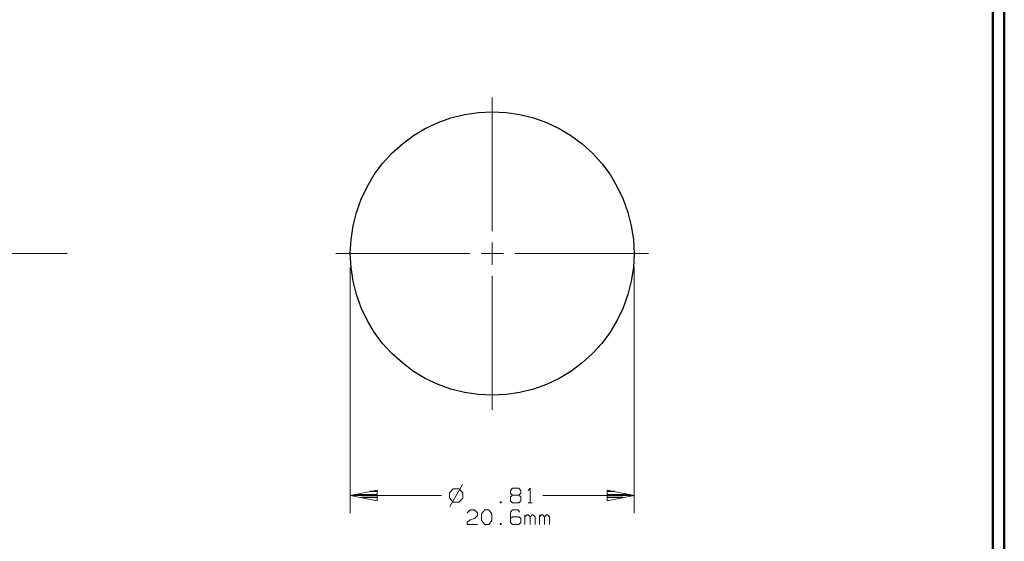
# Model space of a CAD drawing. Units: inches. Extents: x -3.57 to 3.55, y -2.65 to 2.89.
# Drawn here: x 0.33 to 3.55, y -0.52 to 1.19 of the extents above; entities that cross this region are included whole.
import ezdxf

# ---------------------------------------------------------------- set-up
doc = ezdxf.new("R2010")
doc.units = ezdxf.units.IN
doc.header["$MEASUREMENT"] = 0
doc.layers.add('Layer 1', color=7, linetype='Continuous')

msp = doc.modelspace()

# ---------------------------------------------------------------- linework, layer by layer
at = {"layer": 'Layer 1', "lineweight": 50}
for points in [[(3.5521, 2.7597), (3.5521, 2.7597), (3.5521, -2.6458), (3.5521, -2.6458)], [(3.5146, 2.7215), (3.5146, 2.7215), (3.5146, -2.6076), (3.5146, -2.6076)]]:
    msp.add_open_spline(points, degree=3, dxfattribs=at)
at = {"layer": 'Layer 1', "lineweight": 13}
for points in [[(1.8778, 0.4951), (1.8778, 0.4951), (1.8778, 0.9326), (1.8778, 0.9326)], [(1.8778, 0.3854), (1.8778, 0.3854), (1.8778, 0.4583), (1.8778, 0.4583)], [(-0.0493, 0.4222), (-0.0493, 0.4222), (0.4882, 0.4222), (0.4882, 0.4222)], [(1.3667, 0.4222), (1.3667, 0.4222), (1.8049, 0.4222), (1.8049, 0.4222)], [(1.8417, 0.4222), (1.8417, 0.4222), (1.9146, 0.4222), (1.9146, 0.4222)], [(1.9514, 0.4222), (1.9514, 0.4222), (2.3889, 0.4222), (2.3889, 0.4222)], [(1.4139, 0.3764), (1.4139, 0.3764), (1.4139, -0.4271), (1.4139, -0.4271)], [(2.3417, 0.3764), (2.3417, 0.3764), (2.3417, -0.4271), (2.3417, -0.4271)], [(1.8778, -0.0889), (1.8778, -0.0889), (1.8778, 0.3486), (1.8778, 0.3486)], [(1.7507, -0.3479), (1.7507, -0.3479), (1.7382, -0.3604), (1.7382, -0.3604)], [(1.7806, -0.334), (1.7806, -0.334), (1.7396, -0.4049), (1.7396, -0.4049)], [(1.7688, -0.3479), (1.7688, -0.3479), (1.7507, -0.3479), (1.7507, -0.3479)], [(1.7819, -0.3604), (1.7819, -0.3604), (1.7688, -0.3479), (1.7688, -0.3479)], [(1.9375, -0.3528), (1.9375, -0.3528), (1.9444, -0.3458), (1.9444, -0.3458)], [(1.9375, -0.3618), (1.9375, -0.3618), (1.9375, -0.3528), (1.9375, -0.3528)], [(1.9444, -0.3458), (1.9444, -0.3458), (1.9646, -0.3458), (1.9646, -0.3458)], [(1.9646, -0.3458), (1.9646, -0.3458), (1.9715, -0.3528), (1.9715, -0.3528)], [(1.9715, -0.3528), (1.9715, -0.3528), (1.9715, -0.3618), (1.9715, -0.3618)], [(1.9951, -0.3528), (1.9951, -0.3528), (2.0014, -0.3458), (2.0014, -0.3458)], [(2.0014, -0.3458), (2.0014, -0.3458), (2.0014, -0.3931), (2.0014, -0.3931)], [(1.7125, -0.3694), (1.7125, -0.3694), (1.4139, -0.3694), (1.4139, -0.3694)], [(1.7382, -0.3604), (1.7382, -0.3604), (1.7382, -0.3785), (1.7382, -0.3785)], [(1.7382, -0.3785), (1.7382, -0.3785), (1.7507, -0.3917), (1.7507, -0.3917)], [(1.7688, -0.3917), (1.7688, -0.3917), (1.7819, -0.3785), (1.7819, -0.3785)], [(1.7819, -0.3785), (1.7819, -0.3785), (1.7819, -0.3604), (1.7819, -0.3604)], [(1.9444, -0.3681), (1.9444, -0.3681), (1.9375, -0.3618), (1.9375, -0.3618)], [(1.9444, -0.3681), (1.9444, -0.3681), (1.9375, -0.3743), (1.9375, -0.3743)], [(1.9375, -0.3743), (1.9375, -0.3743), (1.9375, -0.3868), (1.9375, -0.3868)], [(1.9646, -0.3681), (1.9646, -0.3681), (1.9444, -0.3681), (1.9444, -0.3681)], [(1.9715, -0.3618), (1.9715, -0.3618), (1.9646, -0.3681), (1.9646, -0.3681)], [(1.9715, -0.3743), (1.9715, -0.3743), (1.9646, -0.3681), (1.9646, -0.3681)], [(1.9715, -0.3868), (1.9715, -0.3868), (1.9715, -0.3743), (1.9715, -0.3743)], [(2.3417, -0.3694), (2.3417, -0.3694), (2.0431, -0.3694), (2.0431, -0.3694)], [(1.7507, -0.3917), (1.7507, -0.3917), (1.7688, -0.3917), (1.7688, -0.3917)], [(1.7958, -0.4264), (1.7958, -0.4264), (1.8063, -0.4167), (1.8063, -0.4167)], [(1.8063, -0.4167), (1.8063, -0.4167), (1.8194, -0.4167), (1.8194, -0.4167)], [(1.8194, -0.4167), (1.8194, -0.4167), (1.8299, -0.4264), (1.8299, -0.4264)], [(1.8431, -0.4299), (1.8431, -0.4299), (1.8535, -0.4167), (1.8535, -0.4167)], [(1.8535, -0.4167), (1.8535, -0.4167), (1.8667, -0.4167), (1.8667, -0.4167)], [(1.8667, -0.4167), (1.8667, -0.4167), (1.8771, -0.4299), (1.8771, -0.4299)], [(1.9069, -0.3903), (1.9069, -0.3903), (1.9042, -0.3903), (1.9042, -0.3903)], [(1.9042, -0.3903), (1.9042, -0.3903), (1.9042, -0.3931), (1.9042, -0.3931)], [(1.9042, -0.3931), (1.9042, -0.3931), (1.9069, -0.3931), (1.9069, -0.3931)], [(1.9069, -0.3931), (1.9069, -0.3931), (1.9069, -0.3903), (1.9069, -0.3903)], [(1.9375, -0.3868), (1.9375, -0.3868), (1.9444, -0.3931), (1.9444, -0.3931)], [(1.9444, -0.4167), (1.9444, -0.4167), (1.9375, -0.4236), (1.9375, -0.4236)], [(1.9444, -0.3931), (1.9444, -0.3931), (1.9646, -0.3931), (1.9646, -0.3931)], [(1.9611, -0.4167), (1.9611, -0.4167), (1.9444, -0.4167), (1.9444, -0.4167)], [(1.9681, -0.4236), (1.9681, -0.4236), (1.9611, -0.4167), (1.9611, -0.4167)], [(1.9646, -0.3931), (1.9646, -0.3931), (1.9715, -0.3868), (1.9715, -0.3868)], [(1.9951, -0.3931), (1.9951, -0.3931), (2.0083, -0.3931), (2.0083, -0.3931)], [(1.7958, -0.4576), (1.7958, -0.4576), (1.8063, -0.4486), (1.8063, -0.4486)], [(1.8063, -0.4486), (1.8063, -0.4486), (1.8194, -0.4451), (1.8194, -0.4451)], [(1.8299, -0.4354), (1.8299, -0.4354), (1.8194, -0.4451), (1.8194, -0.4451)], [(1.8299, -0.4264), (1.8299, -0.4264), (1.8299, -0.4354), (1.8299, -0.4354)], [(1.8431, -0.4514), (1.8431, -0.4514), (1.8431, -0.4299), (1.8431, -0.4299)], [(1.8771, -0.4299), (1.8771, -0.4299), (1.8771, -0.4514), (1.8771, -0.4514)], [(1.9375, -0.4236), (1.9375, -0.4236), (1.9375, -0.4576), (1.9375, -0.4576)], [(1.9444, -0.4389), (1.9444, -0.4389), (1.9375, -0.4451), (1.9375, -0.4451)], [(1.9646, -0.4389), (1.9646, -0.4389), (1.9444, -0.4389), (1.9444, -0.4389)], [(1.9715, -0.4451), (1.9715, -0.4451), (1.9646, -0.4389), (1.9646, -0.4389)], [(1.9715, -0.4576), (1.9715, -0.4576), (1.9715, -0.4451), (1.9715, -0.4451)], [(1.9847, -0.4639), (1.9847, -0.4639), (1.9847, -0.4326), (1.9847, -0.4326)], [(1.9917, -0.4326), (1.9917, -0.4326), (1.9847, -0.4389), (1.9847, -0.4389)], [(1.9951, -0.4326), (1.9951, -0.4326), (1.9917, -0.4326), (1.9917, -0.4326)], [(2.0014, -0.4389), (2.0014, -0.4389), (1.9951, -0.4326), (1.9951, -0.4326)], [(2.0083, -0.4326), (2.0083, -0.4326), (2.0014, -0.4389), (2.0014, -0.4389)], [(2.0014, -0.4639), (2.0014, -0.4639), (2.0014, -0.4389), (2.0014, -0.4389)], [(2.0118, -0.4326), (2.0118, -0.4326), (2.0083, -0.4326), (2.0083, -0.4326)], [(2.0188, -0.4389), (2.0188, -0.4389), (2.0118, -0.4326), (2.0118, -0.4326)], [(2.0188, -0.4639), (2.0188, -0.4639), (2.0188, -0.4389), (2.0188, -0.4389)], [(2.0319, -0.4639), (2.0319, -0.4639), (2.0319, -0.4326), (2.0319, -0.4326)], [(2.0389, -0.4326), (2.0389, -0.4326), (2.0319, -0.4389), (2.0319, -0.4389)], [(2.0424, -0.4326), (2.0424, -0.4326), (2.0389, -0.4326), (2.0389, -0.4326)], [(2.0486, -0.4389), (2.0486, -0.4389), (2.0424, -0.4326), (2.0424, -0.4326)], [(2.0556, -0.4326), (2.0556, -0.4326), (2.0486, -0.4389), (2.0486, -0.4389)], [(2.0486, -0.4639), (2.0486, -0.4639), (2.0486, -0.4389), (2.0486, -0.4389)], [(2.059, -0.4326), (2.059, -0.4326), (2.0556, -0.4326), (2.0556, -0.4326)], [(2.0653, -0.4389), (2.0653, -0.4389), (2.059, -0.4326), (2.059, -0.4326)], [(2.0653, -0.4639), (2.0653, -0.4639), (2.0653, -0.4389), (2.0653, -0.4389)], [(1.7958, -0.4639), (1.7958, -0.4639), (1.7958, -0.4576), (1.7958, -0.4576)], [(1.8299, -0.4639), (1.8299, -0.4639), (1.7958, -0.4639), (1.7958, -0.4639)], [(1.8535, -0.4639), (1.8535, -0.4639), (1.8431, -0.4514), (1.8431, -0.4514)], [(1.8667, -0.4639), (1.8667, -0.4639), (1.8535, -0.4639), (1.8535, -0.4639)], [(1.8771, -0.4514), (1.8771, -0.4514), (1.8667, -0.4639), (1.8667, -0.4639)], [(1.9069, -0.4611), (1.9069, -0.4611), (1.9042, -0.4611), (1.9042, -0.4611)], [(1.9042, -0.4611), (1.9042, -0.4611), (1.9042, -0.4639), (1.9042, -0.4639)], [(1.9042, -0.4639), (1.9042, -0.4639), (1.9069, -0.4639), (1.9069, -0.4639)], [(1.9069, -0.4639), (1.9069, -0.4639), (1.9069, -0.4611), (1.9069, -0.4611)], [(1.9375, -0.4576), (1.9375, -0.4576), (1.9444, -0.4639), (1.9444, -0.4639)], [(1.9444, -0.4639), (1.9444, -0.4639), (1.9646, -0.4639), (1.9646, -0.4639)], [(1.9646, -0.4639), (1.9646, -0.4639), (1.9715, -0.4576), (1.9715, -0.4576)]]:
    msp.add_open_spline(points, degree=3, dxfattribs=at)
at = {"layer": 'Layer 1', "lineweight": 25}
msp.add_open_spline([(2.3417, 0.4222), (2.3417, 0.4222), (2.3396, 0.4674), (2.3396, 0.4674), (2.3396, 0.4674), (2.3396, 0.4674), (2.3326, 0.5125), (2.3326, 0.5125), (2.3326, 0.5125), (2.3326, 0.5125), (2.3215, 0.5562), (2.3215, 0.5562), (2.3215, 0.5562), (2.3215, 0.5562), (2.3063, 0.5993), (2.3063, 0.5993), (2.3063, 0.5993), (2.3063, 0.5993), (2.2868, 0.6403), (2.2868, 0.6403), (2.2868, 0.6403), (2.2868, 0.6403), (2.2632, 0.6799), (2.2632, 0.6799), (2.2632, 0.6799), (2.2632, 0.6799), (2.2361, 0.716), (2.2361, 0.716), (2.2361, 0.716), (2.2361, 0.716), (2.2056, 0.75), (2.2056, 0.75), (2.2056, 0.75), (2.2056, 0.75), (2.1722, 0.7806), (2.1722, 0.7806), (2.1722, 0.7806), (2.1722, 0.7806), (2.1354, 0.8076), (2.1354, 0.8076), (2.1354, 0.8076), (2.1354, 0.8076), (2.0965, 0.8306), (2.0965, 0.8306), (2.0965, 0.8306), (2.0965, 0.8306), (2.0556, 0.85), (2.0556, 0.85), (2.0556, 0.85), (2.0556, 0.85), (2.0125, 0.866), (2.0125, 0.866), (2.0125, 0.866), (2.0125, 0.866), (1.9681, 0.8764), (1.9681, 0.8764), (1.9681, 0.8764), (1.9681, 0.8764), (1.9236, 0.8833), (1.9236, 0.8833), (1.9236, 0.8833), (1.9236, 0.8833), (1.8778, 0.8854), (1.8778, 0.8854), (1.8778, 0.8854), (1.8778, 0.8854), (1.8326, 0.8833), (1.8326, 0.8833), (1.8326, 0.8833), (1.8326, 0.8833), (1.7875, 0.8764), (1.7875, 0.8764), (1.7875, 0.8764), (1.7875, 0.8764), (1.7431, 0.866), (1.7431, 0.866), (1.7431, 0.866), (1.7431, 0.866), (1.7007, 0.85), (1.7007, 0.85), (1.7007, 0.85), (1.7007, 0.85), (1.659, 0.8306), (1.659, 0.8306), (1.659, 0.8306), (1.659, 0.8306), (1.6201, 0.8076), (1.6201, 0.8076), (1.6201, 0.8076), (1.6201, 0.8076), (1.584, 0.7806), (1.584, 0.7806), (1.584, 0.7806), (1.584, 0.7806), (1.55, 0.75), (1.55, 0.75), (1.55, 0.75), (1.55, 0.75), (1.5194, 0.716), (1.5194, 0.716), (1.5194, 0.716), (1.5194, 0.716), (1.4924, 0.6799), (1.4924, 0.6799), (1.4924, 0.6799), (1.4924, 0.6799), (1.4688, 0.6403), (1.4688, 0.6403), (1.4688, 0.6403), (1.4688, 0.6403), (1.4493, 0.5993), (1.4493, 0.5993), (1.4493, 0.5993), (1.4493, 0.5993), (1.434, 0.5562), (1.434, 0.5562), (1.434, 0.5562), (1.434, 0.5562), (1.4229, 0.5125), (1.4229, 0.5125), (1.4229, 0.5125), (1.4229, 0.5125), (1.4167, 0.4674), (1.4167, 0.4674), (1.4167, 0.4674), (1.4167, 0.4674), (1.4139, 0.4222), (1.4139, 0.4222), (1.4139, 0.4222), (1.4139, 0.4222), (1.4167, 0.3764), (1.4167, 0.3764), (1.4167, 0.3764), (1.4167, 0.3764), (1.4229, 0.3312), (1.4229, 0.3312), (1.4229, 0.3312), (1.4229, 0.3312), (1.434, 0.2875), (1.434, 0.2875), (1.434, 0.2875), (1.434, 0.2875), (1.4493, 0.2444), (1.4493, 0.2444), (1.4493, 0.2444), (1.4493, 0.2444), (1.4688, 0.2035), (1.4688, 0.2035), (1.4688, 0.2035), (1.4688, 0.2035), (1.4924, 0.1646), (1.4924, 0.1646), (1.4924, 0.1646), (1.4924, 0.1646), (1.5194, 0.1278), (1.5194, 0.1278), (1.5194, 0.1278), (1.5194, 0.1278), (1.55, 0.0944), (1.55, 0.0944), (1.55, 0.0944), (1.55, 0.0944), (1.584, 0.0639), (1.584, 0.0639), (1.584, 0.0639), (1.584, 0.0639), (1.6201, 0.0361), (1.6201, 0.0361), (1.6201, 0.0361), (1.6201, 0.0361), (1.659, 0.0132), (1.659, 0.0132), (1.659, 0.0132), (1.659, 0.0132), (1.7007, -0.0063), (1.7007, -0.0063), (1.7007, -0.0063), (1.7007, -0.0063), (1.7431, -0.0215), (1.7431, -0.0215), (1.7431, -0.0215), (1.7431, -0.0215), (1.7875, -0.0326), (1.7875, -0.0326), (1.7875, -0.0326), (1.7875, -0.0326), (1.8326, -0.0396), (1.8326, -0.0396), (1.8326, -0.0396), (1.8326, -0.0396), (1.8778, -0.0417), (1.8778, -0.0417), (1.8778, -0.0417), (1.8778, -0.0417), (1.9236, -0.0396), (1.9236, -0.0396), (1.9236, -0.0396), (1.9236, -0.0396), (1.9681, -0.0326), (1.9681, -0.0326), (1.9681, -0.0326), (1.9681, -0.0326), (2.0125, -0.0215), (2.0125, -0.0215), (2.0125, -0.0215), (2.0125, -0.0215), (2.0556, -0.0063), (2.0556, -0.0063), (2.0556, -0.0063), (2.0556, -0.0063), (2.0965, 0.0132), (2.0965, 0.0132), (2.0965, 0.0132), (2.0965, 0.0132), (2.1354, 0.0361), (2.1354, 0.0361), (2.1354, 0.0361), (2.1354, 0.0361), (2.1722, 0.0639), (2.1722, 0.0639), (2.1722, 0.0639), (2.1722, 0.0639), (2.2056, 0.0944), (2.2056, 0.0944), (2.2056, 0.0944), (2.2056, 0.0944), (2.2361, 0.1278), (2.2361, 0.1278), (2.2361, 0.1278), (2.2361, 0.1278), (2.2632, 0.1646), (2.2632, 0.1646), (2.2632, 0.1646), (2.2632, 0.1646), (2.2868, 0.2035), (2.2868, 0.2035), (2.2868, 0.2035), (2.2868, 0.2035), (2.3063, 0.2444), (2.3063, 0.2444), (2.3063, 0.2444), (2.3063, 0.2444), (2.3215, 0.2875), (2.3215, 0.2875), (2.3215, 0.2875), (2.3215, 0.2875), (2.3326, 0.3312), (2.3326, 0.3312), (2.3326, 0.3312), (2.3326, 0.3312), (2.3396, 0.3764), (2.3396, 0.3764), (2.3396, 0.3764), (2.3396, 0.3764), (2.3417, 0.4222), (2.3417, 0.4222)], degree=3, knots=[0, 0, 0, 0, 0.015385, 0.015385, 0.015385, 0.015385, 0.030769, 0.030769, 0.030769, 0.030769, 0.046154, 0.046154, 0.046154, 0.046154, 0.061538, 0.061538, 0.061538, 0.061538, 0.076923, 0.076923, 0.076923, 0.076923, 0.092308, 0.092308, 0.092308, 0.092308, 0.107692, 0.107692, 0.107692, 0.107692, 0.123077, 0.123077, 0.123077, 0.123077, 0.138462, 0.138462, 0.138462, 0.138462, 0.153846, 0.153846, 0.153846, 0.153846, 0.169231, 0.169231, 0.169231, 0.169231, 0.184615, 0.184615, 0.184615, 0.184615, 0.2, 0.2, 0.2, 0.2, 0.215385, 0.215385, 0.215385, 0.215385, 0.230769, 0.230769, 0.230769, 0.230769, 0.246154, 0.246154, 0.246154, 0.246154, 0.261538, 0.261538, 0.261538, 0.261538, 0.276923, 0.276923, 0.276923, 0.276923, 0.292308, 0.292308, 0.292308, 0.292308, 0.307692, 0.307692, 0.307692, 0.307692, 0.323077, 0.323077, 0.323077, 0.323077, 0.338462, 0.338462, 0.338462, 0.338462, 0.353846, 0.353846, 0.353846, 0.353846, 0.369231, 0.369231, 0.369231, 0.369231, 0.384615, 0.384615, 0.384615, 0.384615, 0.4, 0.4, 0.4, 0.4, 0.415385, 0.415385, 0.415385, 0.415385, 0.430769, 0.430769, 0.430769, 0.430769, 0.446154, 0.446154, 0.446154, 0.446154, 0.461538, 0.461538, 0.461538, 0.461538, 0.476923, 0.476923, 0.476923, 0.476923, 0.492308, 0.492308, 0.492308, 0.492308, 0.507692, 0.507692, 0.507692, 0.507692, 0.523077, 0.523077, 0.523077, 0.523077, 0.538462, 0.538462, 0.538462, 0.538462, 0.553846, 0.553846, 0.553846, 0.553846, 0.569231, 0.569231, 0.569231, 0.569231, 0.584615, 0.584615, 0.584615, 0.584615, 0.6, 0.6, 0.6, 0.6, 0.615385, 0.615385, 0.615385, 0.615385, 0.630769, 0.630769, 0.630769, 0.630769, 0.646154, 0.646154, 0.646154, 0.646154, 0.661538, 0.661538, 0.661538, 0.661538, 0.676923, 0.676923, 0.676923, 0.676923, 0.692308, 0.692308, 0.692308, 0.692308, 0.707692, 0.707692, 0.707692, 0.707692, 0.723077, 0.723077, 0.723077, 0.723077, 0.738462, 0.738462, 0.738462, 0.738462, 0.753846, 0.753846, 0.753846, 0.753846, 0.769231, 0.769231, 0.769231, 0.769231, 0.784615, 0.784615, 0.784615, 0.784615, 0.8, 0.8, 0.8, 0.8, 0.815385, 0.815385, 0.815385, 0.815385, 0.830769, 0.830769, 0.830769, 0.830769, 0.846154, 0.846154, 0.846154, 0.846154, 0.861538, 0.861538, 0.861538, 0.861538, 0.876923, 0.876923, 0.876923, 0.876923, 0.892308, 0.892308, 0.892308, 0.892308, 0.907692, 0.907692, 0.907692, 0.907692, 0.923077, 0.923077, 0.923077, 0.923077, 0.938462, 0.938462, 0.938462, 0.938462, 0.953846, 0.953846, 0.953846, 0.953846, 0.969231, 0.969231, 0.969231, 0.969231, 1, 1, 1, 1], dxfattribs=at)
at = {"layer": 'Layer 1', "lineweight": 13}
for points in [[(1.5014, -0.3521), (1.5014, -0.3521), (1.4139, -0.3694), (1.4139, -0.3694), (1.4139, -0.3694), (1.4139, -0.3694), (1.5014, -0.3868), (1.5014, -0.3868), (1.5014, -0.3868), (1.5014, -0.3868), (1.5014, -0.3521), (1.5014, -0.3521)], [(2.2542, -0.3868), (2.2542, -0.3868), (2.3417, -0.3694), (2.3417, -0.3694), (2.3417, -0.3694), (2.3417, -0.3694), (2.2542, -0.3521), (2.2542, -0.3521), (2.2542, -0.3521), (2.2542, -0.3521), (2.2542, -0.3868), (2.2542, -0.3868)]]:
    msp.add_open_spline(points, degree=3, knots=[0, 0, 0, 0, 0.25, 0.25, 0.25, 0.25, 0.5, 0.5, 0.5, 0.5, 1, 1, 1, 1], dxfattribs=at)
at = {"layer": 'Layer 1', "lineweight": 25}
for points in [[(1.4278, -0.3667), (1.4278, -0.3667), (1.5021, -0.3667), (1.5021, -0.3667)], [(1.5021, -0.3764), (1.5021, -0.3764), (1.4514, -0.3764), (1.4514, -0.3764)], [(1.5021, -0.3563), (1.5021, -0.3563), (1.4778, -0.3563), (1.4778, -0.3563)], [(2.2785, -0.3563), (2.2785, -0.3563), (2.2549, -0.3563), (2.2549, -0.3563)], [(2.2549, -0.3667), (2.2549, -0.3667), (2.3285, -0.3667), (2.3285, -0.3667)], [(2.3049, -0.3764), (2.3049, -0.3764), (2.2549, -0.3764), (2.2549, -0.3764)], [(1.5021, -0.3868), (1.5021, -0.3868), (1.5021, -0.3868), (1.5021, -0.3868)], [(2.2549, -0.3868), (2.2549, -0.3868), (2.2549, -0.3868), (2.2549, -0.3868)]]:
    msp.add_open_spline(points, degree=3, dxfattribs=at)

doc.saveas('drawing.dxf')
